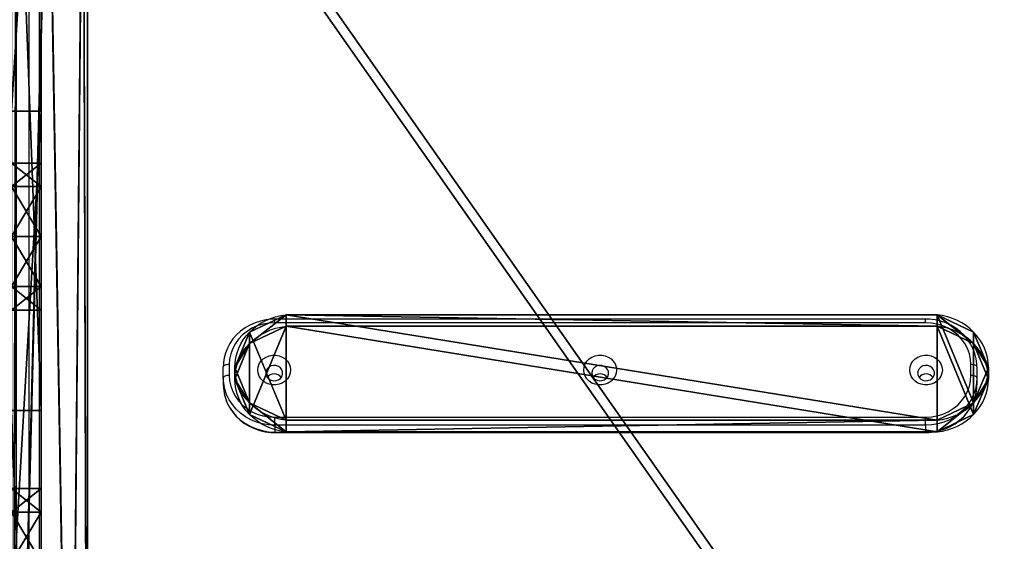
# Model space of a CAD drawing. Units: centimetres. Extents: x -278 to 333, y -276 to 275.
# Drawn here: x -60 to -10, y -7 to 20 of the extents above; entities that cross this region are included whole.
import ezdxf

# ---------------------------------------------------------------- set-up
doc = ezdxf.new("R2010")
doc.units = ezdxf.units.CM
doc.header["$LTSCALE"] = 2.54
doc.layers.get('0').update_dxf_attribs({"true_color": 0xff5454})
doc.layers.add('VP-EQ', color=7, linetype='Continuous', true_color=0x8a3492)

# ---------------------------------------------------------------- blocks, each defined once
blk = doc.blocks.new('Grupuj_27')
at = {"color": 0}
mesh = blk.add_polyface(dxfattribs=at)
corners = [(0, 67.605, 28.327), (0.168, 7.781, 2.937), (0, 8.731, 3.341), (0.168, 68.556, 28.731), (2.907, 4.183, 1.41), (3.548, 73.272, 30.733), (3.769, 0.859), (3.769, 75.477, 31.668), (56.124, 0.859), (56.124, 75.477, 31.668), (56.345, 3.064, 0.936), (56.986, 72.154, 30.258), (58.111, 5.556, 1.993), (59.725, 68.556, 28.731), (59.725, 7.781, 2.937), (59.893, 67.605, 28.327)]
mesh.append_faces([[corners[k] for k in face] for face in [(0, 1, 2), (14, 13, 15)]], dxfattribs={"vtx0": -1, "color": 0})
mesh.append_faces([[corners[k] for k in face] for face in [(1, 3, 4), (4, 5, 6), (6, 7, 8), (8, 9, 10), (10, 11, 12), (12, 13, 14)]], dxfattribs={"vtx0": -1, "vtx1": -1, "color": 0})
mesh.append_faces([[corners[k] for k in face] for face in [(1, 0, 3), (4, 3, 5), (6, 5, 7), (8, 7, 9), (10, 9, 11), (12, 11, 13)]], dxfattribs={"vtx0": -1, "vtx2": -1, "color": 0})
mesh = blk.add_polyface(dxfattribs=at)
corners = [(0.168, 6.921, 4.963), (0, 66.745, 30.353), (0, 7.872, 5.366), (0.168, 67.696, 30.756), (2.907, 3.323, 3.436), (3.548, 72.413, 32.758), (3.769, 0, 2.025), (3.769, 74.617, 33.693), (56.124, 0, 2.025), (56.124, 74.617, 33.693), (56.345, 2.205, 2.961), (56.986, 71.294, 32.283), (58.111, 4.696, 4.018), (59.725, 67.696, 30.756), (59.725, 6.921, 4.963), (59.893, 66.745, 30.353)]
mesh.append_faces([[corners[k] for k in face] for face in [(0, 1, 2), (13, 14, 15)]], dxfattribs={"vtx0": -1, "color": 0})
mesh.append_faces([[corners[k] for k in face] for face in [(1, 0, 3), (3, 4, 5), (5, 6, 7), (7, 8, 9), (9, 10, 11), (11, 12, 13)]], dxfattribs={"vtx0": -1, "vtx1": -1, "color": 0})
mesh.append_faces([[corners[k] for k in face] for face in [(3, 0, 4), (5, 4, 6), (7, 6, 8), (9, 8, 10), (11, 10, 12), (13, 12, 14)]], dxfattribs={"vtx0": -1, "vtx2": -1, "color": 0})
blk = doc.blocks.new('Komponent_8')
at = {"color": 18, "true_color": 0x020202}
blk.add_blockref('Grupuj_27', (0, 0), dxfattribs=at)
blk = doc.blocks.new('Grupuj_26')
at = {"color": 18, "true_color": 0x010101}
for p, q in [((1.5, 49.278, 31.535), (0, 49.278, 31.535)), ((1.5, 49.278, 70.287), (0, 49.278, 70.287)), ((1.5, 49.278, 31.535), (0, 49.278, 31.535)), ((1.5, 49.278, 70.287), (0, 49.278, 70.287)), ((1.5, 48.084, 67.852), (0, 48.084, 67.852)), ((1.5, 48.084, 33.97), (0, 48.084, 33.97)), ((1.5, 48.084, 33.97), (0, 48.084, 33.97)), ((1.5, 48.084, 67.852), (0, 48.084, 67.852)), ((1.5, 44.141, 16.565), (0, 44.141, 16.565)), ((1.5, 44.141, 16.565), (0, 44.141, 16.565)), ((1.5, 39.06, 27.11), (0, 39.06, 27.11)), ((1.5, 39.06, 61.349), (0, 39.06, 61.349)), ((1.5, 39.06, 27.11), (0, 39.06, 27.11)), ((1.5, 39.06, 61.349), (0, 39.06, 61.349)), ((1.5, 37.867, 24.675), (0, 37.867, 24.675)), ((1.5, 37.867, 63.784), (0, 37.867, 63.784)), ((1.5, 37.867, 63.784), (0, 37.867, 63.784)), ((1.5, 37.867, 24.675), (0, 37.867, 24.675)), ((1.5, 35.34, 23.69), (0, 35.34, 23.69)), ((1.5, 35.34, 64.769), (0, 35.34, 64.769)), ((1.5, 35.34, 64.769), (0, 35.34, 64.769)), ((1.5, 35.34, 23.69), (0, 35.34, 23.69)), ((1.5, 32.814, 24.675), (0, 32.814, 24.675)), ((1.5, 32.814, 63.784), (0, 32.814, 63.784)), ((1.5, 32.814, 24.675), (0, 32.814, 24.675)), ((1.5, 32.814, 63.784), (0, 32.814, 63.784)), ((1.5, 31.62, 61.349), (0, 31.62, 61.349)), ((1.5, 31.62, 27.11), (0, 31.62, 27.11)), ((1.5, 31.62, 61.349), (0, 31.62, 61.349)), ((1.5, 31.62, 27.11), (0, 31.62, 27.11)), ((1.5, 28.995, 75.767), (0, 28.995, 75.767)), ((1.5, 28.995, 75.767), (0, 28.995, 75.767))]:
    blk.add_line(p, q, dxfattribs=at)
at = {"color": 0}
for p, q in [((1.5, 48.084, 67.852), (1.5, 48.084, 33.97)), ((1.5, 48.084, 67.852), (1.5, 48.084, 33.97)), ((1.5, 39.06, 27.11), (1.5, 39.06, 61.349)), ((1.5, 39.06, 27.11), (1.5, 39.06, 61.349)), ((1.5, 31.62, 61.349), (1.5, 31.62, 27.11)), ((1.5, 31.62, 61.349), (1.5, 31.62, 27.11))]:
    blk.add_line(p, q, dxfattribs=at)
at = {"color": 0, "extrusion": (1, 0, 0)}
for centre, radius, start, end in [((-3562.955, 8673.221, 1.5), 9378.104, 292.3561515, 292.8853401), ((51.804, 34.283, 1.5), 3.733, 184.8121, 355.1879), ((35.34, 27.423, 1.5), 3.733, 184.8121, 355.1879)]:
    blk.add_arc(centre, radius, start, end, dxfattribs=at)
at = {"color": 18, "true_color": 0x010101, "extrusion": (1, 0, 0)}
for centre, radius, start, end in [((-3562.955, 8673.221, 1.5), 9378.104, 292.3561515, 292.8853401), ((-3562.955, 8673.221, 1.5), 9378.104, 292.3561515, 292.8853401), ((51.804, 34.283, 1.5), 3.733, 184.8121, 355.1879), ((51.804, 34.283, 1.5), 3.733, 184.8121, 355.1879), ((51.804, 34.283, 1.5), 3.733, 184.8121, 355.1879), ((51.804, 34.283, 1.5), 3.733, 184.8121, 355.1879), ((35.34, 27.423, 1.5), 3.733, 184.8121, 355.1879), ((35.34, 27.423, 1.5), 3.733, 184.8121, 355.1879), ((35.34, 27.423, 1.5), 3.733, 184.8121, 355.1879), ((35.34, 27.423, 1.5), 3.733, 184.8121, 355.1879)]:
    blk.add_arc(centre, radius, start, end, dxfattribs=at)
at = {"color": 0, "extrusion": (-1, 0, 0)}
for centre, radius, start, end in [((-126.809, -130.598, -1.5), 228.373, 57.64338, 78.63214), ((-51.804, 67.539, -1.5), 3.733, 4.8121, 175.1879), ((-35.34, 61.036, -1.5), 3.733, 4.8121, 175.1879)]:
    blk.add_arc(centre, radius, start, end, dxfattribs=at)
at = {"color": 18, "true_color": 0x010101, "extrusion": (-1, 0, 0)}
for centre, radius, start, end in [((-126.809, -130.598, -1.5), 228.373, 57.64338, 78.63214), ((-126.809, -130.598, -1.5), 228.373, 57.64338, 78.63214), ((-126.809, -130.598, -1.5), 228.373, 57.64338, 78.63214), ((-51.804, 67.539, -1.5), 3.733, 4.8121, 175.1879), ((-51.804, 67.539, -1.5), 3.733, 4.8121, 175.1879), ((-51.804, 67.539, -1.5), 3.733, 4.8121, 175.1879), ((-51.804, 67.539, -1.5), 3.733, 4.8121, 175.1879), ((-35.34, 61.036, -1.5), 3.733, 4.8121, 175.1879), ((-35.34, 61.036, -1.5), 3.733, 4.8121, 175.1879), ((-35.34, 61.036, -1.5), 3.733, 4.8121, 175.1879), ((-35.34, 61.036, -1.5), 3.733, 4.8121, 175.1879)]:
    blk.add_arc(centre, radius, start, end, dxfattribs=at)
at = {"color": 0}
mesh = blk.add_polyface(dxfattribs=at)
corners = [(1.5, 1.331, 0.277), (1.5, 0, 53.919), (1.5, 0, 2.751), (1.5, 1.221, 58.703), (1.5, 4.587, 62.316), (1.5, 4.126), (1.5, 14.963, 20.168), (1.5, 16.156, 17.733), (1.5, 18.682, 16.748), (1.5, 44.141, 16.565), (1.5, 21.208, 17.733), (1.5, 22.4, 20.168), (1.5, 32.814, 24.675), (1.5, 31.62, 27.11), (1.5, 28.995, 75.767), (1.5, 35.34, 23.69), (1.5, 37.867, 24.675), (1.5, 39.06, 27.11), (1.5, 39.06, 61.349), (1.5, 48.084, 33.97), (1.5, 48.084, 67.852), (1.5, 49.278, 31.535), (1.5, 51.804, 30.55), (1.5, 84.08, 33.315), (1.5, 54.331, 31.535), (1.5, 55.524, 33.97), (1.5, 68.464, 37.492), (1.5, 65.938, 38.477), (1.5, 64.744, 40.912), (1.5, 55.524, 67.852), (1.5, 64.744, 73.013), (1.5, 70.991, 38.477), (1.5, 72.184, 40.912), (1.5, 81.795, 93.295), (1.5, 85.517, 92.033), (1.5, 86.229, 35.203), (1.5, 87.147, 88.457), (1.5, 87.144, 37.912), (1.5, 32.814, 63.784), (1.5, 54.859, 86.145), (1.5, 31.62, 61.349), (1.5, 35.34, 64.769), (1.5, 37.867, 63.784), (1.5, 49.278, 70.287), (1.5, 51.804, 71.272), (1.5, 54.331, 70.287), (1.5, 65.938, 75.448), (1.5, 68.464, 76.433), (1.5, 70.991, 75.448), (1.5, 72.184, 73.013), (1.5, 16.205, 55.597), (1.5, 14.963, 53.212), (1.5, 18.727, 56.531), (1.5, 21.223, 55.529), (1.5, 22.4, 53.112)]
mesh.append_faces([[corners[k] for k in face] for face in [(0, 1, 2), (36, 35, 37)]], dxfattribs={"vtx0": -1, "color": 0})
mesh.append_faces([[corners[k] for k in face] for face in [(1, 0, 3), (3, 0, 4), (6, 5, 7), (7, 5, 8), (8, 9, 10), (10, 9, 11), (12, 9, 15), (15, 9, 16), (16, 9, 17), (17, 9, 18), (19, 9, 21), (21, 9, 22), (22, 23, 24), (24, 23, 25), (25, 28, 29), (26, 23, 31), (31, 23, 32), (33, 23, 34), (34, 35, 36), (14, 38, 39), (38, 14, 40), (40, 14, 13), (39, 29, 33), (46, 29, 30), (4, 50, 14), (50, 4, 51), (51, 4, 6)]], dxfattribs={"vtx0": -1, "vtx1": -1, "color": 0})
mesh.append_faces([[corners[k] for k in face] for face in [(4, 5, 6), (11, 9, 12), (11, 13, 14), (25, 23, 26), (32, 23, 33), (39, 18, 20), (20, 18, 9), (33, 29, 46)]], dxfattribs={"vtx0": -1, "vtx1": -1, "vtx2": -1, "color": 0})
mesh.append_faces([[corners[k] for k in face] for face in [(4, 0, 5), (8, 5, 9), (11, 12, 13), (9, 19, 20), (22, 9, 23), (25, 26, 27), (25, 27, 28), (29, 28, 30), (34, 23, 35), (39, 38, 41), (39, 41, 42), (39, 42, 18), (39, 20, 43), (39, 43, 44), (39, 44, 45), (39, 45, 29), (33, 46, 47), (33, 47, 48), (33, 48, 49), (33, 49, 32), (14, 50, 52), (14, 52, 53), (14, 53, 54), (14, 54, 11)]], dxfattribs={"vtx0": -1, "vtx2": -1, "color": 0})
at = {"color": 18, "true_color": 0x010101}
mesh = blk.add_polyface(dxfattribs=at)
corners = [(1.5, 84.08, 33.315), (0, 44.141, 16.565), (0, 84.08, 33.315), (1.5, 44.141, 16.565)]
mesh.append_faces([[corners[k] for k in face] for face in [(0, 1, 2), (1, 0, 3)]], dxfattribs={"vtx0": -1, "color": 18})
mesh = blk.add_polyface(dxfattribs=at)
corners = [(1.5, 28.995, 75.767), (0, 54.859, 86.145), (0, 28.995, 75.767), (1.5, 54.859, 86.145)]
mesh.append_faces([[corners[k] for k in face] for face in [(0, 1, 2), (1, 0, 3)]], dxfattribs={"vtx0": -1, "color": 18})
mesh = blk.add_polyface(dxfattribs=at)
corners = [(1.5, 49.278, 31.535), (0, 51.804, 30.55), (0, 49.278, 31.535), (1.5, 51.804, 30.55)]
mesh.append_faces([[corners[k] for k in face] for face in [(0, 1, 2), (1, 0, 3)]], dxfattribs={"vtx0": -1, "color": 18})
mesh = blk.add_polyface(dxfattribs=at)
corners = [(1.5, 51.804, 71.272), (0, 49.278, 70.287), (0, 51.804, 71.272), (1.5, 49.278, 70.287)]
mesh.append_faces([[corners[k] for k in face] for face in [(0, 1, 2), (1, 0, 3)]], dxfattribs={"vtx0": -1, "color": 18})
mesh = blk.add_polyface(dxfattribs=at)
corners = [(0, 49.278, 70.287), (1.5, 48.084, 67.852), (0, 48.084, 67.852), (1.5, 49.278, 70.287)]
mesh.append_faces([[corners[k] for k in face] for face in [(0, 1, 2), (1, 0, 3)]], dxfattribs={"vtx0": -1, "color": 18})
mesh = blk.add_polyface(dxfattribs=at)
corners = [(0, 48.084, 33.97), (1.5, 49.278, 31.535), (0, 49.278, 31.535), (1.5, 48.084, 33.97)]
mesh.append_faces([[corners[k] for k in face] for face in [(0, 1, 2), (1, 0, 3)]], dxfattribs={"vtx0": -1, "color": 18})
mesh = blk.add_polyface(dxfattribs=at)
corners = [(0, 48.084, 67.852), (1.5, 48.084, 33.97), (0, 48.084, 33.97), (1.5, 48.084, 67.852)]
mesh.append_faces([[corners[k] for k in face] for face in [(0, 1, 2), (1, 0, 3)]], dxfattribs={"vtx0": -1, "color": 18})
mesh = blk.add_polyface(dxfattribs=at)
corners = [(1.5, 44.141, 16.565), (0, 4.126), (0, 44.141, 16.565), (1.5, 4.126)]
mesh.append_faces([[corners[k] for k in face] for face in [(0, 1, 2), (1, 0, 3)]], dxfattribs={"vtx0": -1, "color": 18})
mesh = blk.add_polyface(dxfattribs=at)
corners = [(1.5, 39.06, 27.11), (0, 37.867, 24.675), (1.5, 37.867, 24.675), (0, 39.06, 27.11)]
mesh.append_faces([[corners[k] for k in face] for face in [(0, 1, 2), (1, 0, 3)]], dxfattribs={"vtx0": -1, "color": 18})
mesh = blk.add_polyface(dxfattribs=at)
corners = [(1.5, 39.06, 61.349), (0, 39.06, 27.11), (1.5, 39.06, 27.11), (0, 39.06, 61.349)]
mesh.append_faces([[corners[k] for k in face] for face in [(0, 1, 2), (1, 0, 3)]], dxfattribs={"vtx0": -1, "color": 18})
mesh = blk.add_polyface(dxfattribs=at)
corners = [(1.5, 37.867, 63.784), (0, 39.06, 61.349), (1.5, 39.06, 61.349), (0, 37.867, 63.784)]
mesh.append_faces([[corners[k] for k in face] for face in [(0, 1, 2), (1, 0, 3)]], dxfattribs={"vtx0": -1, "color": 18})
mesh = blk.add_polyface(dxfattribs=at)
corners = [(1.5, 37.867, 63.784), (0, 35.34, 64.769), (0, 37.867, 63.784), (1.5, 35.34, 64.769)]
mesh.append_faces([[corners[k] for k in face] for face in [(0, 1, 2), (1, 0, 3)]], dxfattribs={"vtx0": -1, "color": 18})
mesh = blk.add_polyface(dxfattribs=at)
corners = [(1.5, 35.34, 23.69), (0, 37.867, 24.675), (0, 35.34, 23.69), (1.5, 37.867, 24.675)]
mesh.append_faces([[corners[k] for k in face] for face in [(0, 1, 2), (1, 0, 3)]], dxfattribs={"vtx0": -1, "color": 18})
mesh = blk.add_polyface(dxfattribs=at)
corners = [(1.5, 32.814, 24.675), (0, 35.34, 23.69), (0, 32.814, 24.675), (1.5, 35.34, 23.69)]
mesh.append_faces([[corners[k] for k in face] for face in [(0, 1, 2), (1, 0, 3)]], dxfattribs={"vtx0": -1, "color": 18})
mesh = blk.add_polyface(dxfattribs=at)
corners = [(1.5, 35.34, 64.769), (0, 32.814, 63.784), (0, 35.34, 64.769), (1.5, 32.814, 63.784)]
mesh.append_faces([[corners[k] for k in face] for face in [(0, 1, 2), (1, 0, 3)]], dxfattribs={"vtx0": -1, "color": 18})
mesh = blk.add_polyface(dxfattribs=at)
corners = [(0, 32.814, 63.784), (1.5, 31.62, 61.349), (0, 31.62, 61.349), (1.5, 32.814, 63.784)]
mesh.append_faces([[corners[k] for k in face] for face in [(0, 1, 2), (1, 0, 3)]], dxfattribs={"vtx0": -1, "color": 18})
mesh = blk.add_polyface(dxfattribs=at)
corners = [(0, 31.62, 27.11), (1.5, 32.814, 24.675), (0, 32.814, 24.675), (1.5, 31.62, 27.11)]
mesh.append_faces([[corners[k] for k in face] for face in [(0, 1, 2), (1, 0, 3)]], dxfattribs={"vtx0": -1, "color": 18})
mesh = blk.add_polyface(dxfattribs=at)
corners = [(0, 31.62, 61.349), (1.5, 31.62, 27.11), (0, 31.62, 27.11), (1.5, 31.62, 61.349)]
mesh.append_faces([[corners[k] for k in face] for face in [(0, 1, 2), (1, 0, 3)]], dxfattribs={"vtx0": -1, "color": 18})
mesh = blk.add_polyface(dxfattribs=at)
corners = [(1.5, 4.587, 62.316), (0, 28.995, 75.767), (0, 4.587, 62.316), (1.5, 28.995, 75.767)]
mesh.append_faces([[corners[k] for k in face] for face in [(0, 1, 2), (1, 0, 3)]], dxfattribs={"vtx0": -1, "color": 18})
blk = doc.blocks.new('Komponent_7')
at = {"color": 152, "true_color": 0x007db7}
blk.add_blockref('Grupuj_26', (0, 0), dxfattribs=at)
blk = doc.blocks.new('Grupuj_28')
at = {"color": 0}
for p, q in [((2.6, 5.925, 3.266), (35.55, 5.925, 3.266)), ((2.6, 5.925, 3.266), (35.55, 5.925, 3.266)), ((2.6, 5.339, 4.647), (35.55, 5.339, 4.647)), ((2.6, 5.339, 4.647), (35.55, 5.339, 4.647)), ((2.6, 0.586, 1), (35.55, 0.586, 1)), ((2.6, 0.586, 1), (35.55, 0.586, 1)), ((2.6, 0, 2.381), (35.55, 0, 2.381)), ((2.6, 0, 2.381), (35.55, 0, 2.381))]:
    blk.add_line(p, q, dxfattribs=at)
at = {"color": 18, "true_color": 0x010101}
for p, q in [((2.6, 5.339, 4.647), (2.6, 5.925, 3.266)), ((2.6, 5.339, 4.647), (2.6, 5.925, 3.266)), ((35.55, 5.339, 4.647), (35.55, 5.925, 3.266)), ((35.55, 5.339, 4.647), (35.55, 5.925, 3.266)), ((0.745, 4.462, 4.275), (0.745, 5.048, 2.894)), ((0.745, 4.462, 4.275), (0.745, 5.048, 2.894)), ((37.405, 4.462, 4.275), (37.405, 5.048, 2.894)), ((37.405, 4.462, 4.275), (37.405, 5.048, 2.894)), ((0, 2.669, 3.514), (0, 3.256, 2.133)), ((0, 2.669, 3.514), (0, 3.256, 2.133)), ((38.15, 2.669, 3.514), (38.15, 3.256, 2.133)), ((38.15, 2.669, 3.514), (38.15, 3.256, 2.133)), ((0.745, 0.877, 2.753), (0.745, 1.463, 1.372)), ((0.745, 0.877, 2.753), (0.745, 1.463, 1.372)), ((37.405, 0.877, 2.753), (37.405, 1.463, 1.372)), ((37.405, 0.877, 2.753), (37.405, 1.463, 1.372)), ((2.6, 0, 2.381), (2.6, 0.586, 1)), ((2.6, 0, 2.381), (2.6, 0.586, 1)), ((35.55, 0, 2.381), (35.55, 0.586, 1)), ((35.55, 0, 2.381), (35.55, 0.586, 1))]:
    blk.add_line(p, q, dxfattribs=at)
at = {"color": 18, "true_color": 0x010101, "extrusion": (3.26126e-17, -0.390731, 0.920505)}
for centre in [(2.917, 3.83, 0.691), (2.917, 3.83, 0.691), (2.917, 3.83, 0.691), (2.917, 3.83, 0.691), (2.917, 3.83, 2.191), (2.917, 3.83, 2.191), (2.917, 3.83, 2.191), (2.917, 3.83, 2.191)]:
    blk.add_arc(centre, 2.917, 96.2443, 263.7557, dxfattribs=at)
at = {"color": 0, "extrusion": (3.26126e-17, -0.390731, 0.920505)}
for centre in [(2.917, 3.83, 0.691), (2.917, 3.83, 2.191), (2.917, 3.83, 2.191)]:
    blk.add_arc(centre, 2.917, 96.2443, 263.7557, dxfattribs=at)
at = {"color": 18, "true_color": 0x010101, "extrusion": (2.29593e-15, 0.390731, -0.920505)}
for centre in [(-35.233, 3.83, -0.691), (-35.233, 3.83, -0.691), (-35.233, 3.83, -0.691), (-35.233, 3.83, -0.691), (-35.233, 3.83, -2.191), (-35.233, 3.83, -2.191), (-35.233, 3.83, -2.191), (-35.233, 3.83, -2.191)]:
    blk.add_arc(centre, 2.917, 96.2443, 263.7557, dxfattribs=at)
at = {"color": 0, "extrusion": (2.29593e-15, 0.390731, -0.920505)}
for centre in [(-35.233, 3.83, -0.691), (-35.233, 3.83, -2.191)]:
    blk.add_arc(centre, 2.917, 96.2443, 263.7557, dxfattribs=at)
at = {"color": 0}
mesh = blk.add_polyface(dxfattribs=at)
corners = [(0.745, 5.048, 2.894), (0.745, 1.463, 1.372), (0, 3.256, 2.133), (2.6, 0.586, 1), (2.6, 5.925, 3.266), (35.55, 0.586, 1), (35.55, 5.925, 3.266), (37.405, 5.048, 2.894), (37.405, 1.463, 1.372), (38.15, 3.256, 2.133)]
mesh.append_faces([[corners[k] for k in face] for face in [(0, 1, 2), (8, 7, 9)]], dxfattribs={"vtx0": -1, "color": 0})
mesh.append_faces([[corners[k] for k in face] for face in [(1, 0, 3), (3, 4, 5), (5, 7, 8)]], dxfattribs={"vtx0": -1, "vtx1": -1, "color": 0})
mesh.append_faces([[corners[k] for k in face] for face in [(3, 0, 4), (5, 4, 6), (5, 6, 7)]], dxfattribs={"vtx0": -1, "vtx2": -1, "color": 0})
at = {"color": 18, "true_color": 0x010101}
mesh = blk.add_polyface(dxfattribs=at)
corners = [(0.745, 4.462, 4.275), (2.6, 5.925, 3.266), (0.745, 5.048, 2.894), (2.6, 5.339, 4.647)]
mesh.append_faces([[corners[k] for k in face] for face in [(0, 1, 2), (1, 0, 3)]], dxfattribs={"vtx0": -1, "color": 18})
mesh = blk.add_polyface(dxfattribs=at)
corners = [(2.6, 5.339, 4.647), (35.55, 5.925, 3.266), (2.6, 5.925, 3.266), (35.55, 5.339, 4.647)]
mesh.append_faces([[corners[k] for k in face] for face in [(0, 1, 2), (1, 0, 3)]], dxfattribs={"vtx0": -1, "color": 18})
mesh = blk.add_polyface(dxfattribs=at)
corners = [(35.55, 5.925, 3.266), (37.405, 4.462, 4.275), (37.405, 5.048, 2.894), (35.55, 5.339, 4.647)]
mesh.append_faces([[corners[k] for k in face] for face in [(0, 1, 2), (1, 0, 3)]], dxfattribs={"vtx0": -1, "color": 18})
at = {"color": 0}
mesh = blk.add_polyface(dxfattribs=at)
corners = [(0.745, 0.877, 2.753), (0.745, 4.462, 4.275), (0, 2.669, 3.514), (2.6, 0, 2.381), (2.6, 5.339, 4.647), (35.55, 0, 2.381), (35.55, 5.339, 4.647), (37.405, 0.877, 2.753), (37.405, 4.462, 4.275), (38.15, 2.669, 3.514)]
mesh.append_faces([[corners[k] for k in face] for face in [(0, 1, 2), (8, 7, 9)]], dxfattribs={"vtx0": -1, "color": 0})
mesh.append_faces([[corners[k] for k in face] for face in [(1, 3, 4), (4, 5, 6), (6, 7, 8)]], dxfattribs={"vtx0": -1, "vtx1": -1, "color": 0})
mesh.append_faces([[corners[k] for k in face] for face in [(1, 0, 3), (4, 3, 5), (6, 5, 7)]], dxfattribs={"vtx0": -1, "vtx2": -1, "color": 0})
at = {"color": 18, "true_color": 0x010101}
mesh = blk.add_polyface(dxfattribs=at)
corners = [(0.745, 4.462, 4.275), (0, 3.256, 2.133), (0, 2.669, 3.514), (0.745, 5.048, 2.894)]
mesh.append_faces([[corners[k] for k in face] for face in [(0, 1, 2), (1, 0, 3)]], dxfattribs={"vtx0": -1, "color": 18})
mesh = blk.add_polyface(dxfattribs=at)
corners = [(38.15, 3.256, 2.133), (37.405, 4.462, 4.275), (38.15, 2.669, 3.514), (37.405, 5.048, 2.894)]
mesh.append_faces([[corners[k] for k in face] for face in [(0, 1, 2), (1, 0, 3)]], dxfattribs={"vtx0": -1, "color": 18})
mesh = blk.add_polyface(dxfattribs=at)
corners = [(0, 2.669, 3.514), (0.745, 1.463, 1.372), (0.745, 0.877, 2.753), (0, 3.256, 2.133)]
mesh.append_faces([[corners[k] for k in face] for face in [(0, 1, 2), (1, 0, 3)]], dxfattribs={"vtx0": -1, "color": 18})
mesh = blk.add_polyface(dxfattribs=at)
corners = [(37.405, 1.463, 1.372), (38.15, 2.669, 3.514), (37.405, 0.877, 2.753), (38.15, 3.256, 2.133)]
mesh.append_faces([[corners[k] for k in face] for face in [(0, 1, 2), (1, 0, 3)]], dxfattribs={"vtx0": -1, "color": 18})
mesh = blk.add_polyface(dxfattribs=at)
corners = [(2.6, 0, 2.381), (0.745, 1.463, 1.372), (2.6, 0.586, 1), (0.745, 0.877, 2.753)]
mesh.append_faces([[corners[k] for k in face] for face in [(0, 1, 2), (1, 0, 3)]], dxfattribs={"vtx0": -1, "color": 18})
mesh = blk.add_polyface(dxfattribs=at)
corners = [(37.405, 1.463, 1.372), (35.55, 0, 2.381), (35.55, 0.586, 1), (37.405, 0.877, 2.753)]
mesh.append_faces([[corners[k] for k in face] for face in [(0, 1, 2), (1, 0, 3)]], dxfattribs={"vtx0": -1, "color": 18})
mesh = blk.add_polyface(dxfattribs=at)
corners = [(35.55, 0, 2.381), (2.6, 0.586, 1), (35.55, 0.586, 1), (2.6, 0, 2.381)]
mesh.append_faces([[corners[k] for k in face] for face in [(0, 1, 2), (1, 0, 3)]], dxfattribs={"vtx0": -1, "color": 18})
blk = doc.blocks.new('Komponent_9')
at = {"color": 152, "true_color": 0x007db7}
blk.add_blockref('Grupuj_28', (0, 200, -0.955), dxfattribs=at)
blk = doc.blocks.new('Grupuj_29')
at = {"color": 0, "extrusion": (0, 0, -1), "zscale": -1}
blk.add_blockref('Komponent_7', (-60.117, 0, -8.118), dxfattribs=at)
at = {"color": 0}
for name, p in [('Komponent_8', (0.15, 6.011)), ('Komponent_9', (10.666, -160.705, 16.356))]:
    blk.add_blockref(name, p, dxfattribs=at)
blk = doc.blocks.new('Komponent_10')
at = {"color": 0}
blk.add_blockref('Grupuj_29', (0, 0), dxfattribs=at)
blk = doc.blocks.new('Grupuj_1')
at = {"color": 0, "rotation": 180.0000000000231}
blk.add_blockref('Komponent_10', (126.859, 166.995, 57.073), dxfattribs=at)
blk = doc.blocks.new('01102')
at = {"layer": 'VP-EQ', "color": 0, "linetype": 'Continuous', "lineweight": 25}
for p, q in [((1616.064, 157.114), (1616.064, 104.541)), ((1615.564, 104.643), (1615.564, 157.007)), ((1660.939, 135.058), (1627.989, 135.058)), ((1627.989, 134.875), (1627.989, 135.058)), ((1660.939, 134.875), (1627.989, 134.875)), ((1660.939, 134.875), (1660.939, 135.058)), ((1625.389, 132.088), (1625.389, 132.641)), ((1625.689, 132.758), (1625.689, 132.206)), ((1663.239, 132.206), (1663.239, 132.758)), ((1663.539, 132.641), (1663.539, 132.088)), ((1625.389, 132.088), (1625.389, 131.737)), ((1663.539, 132.088), (1663.539, 131.737)), ((1627.989, 129.695), (1627.989, 130.089)), ((1627.989, 130.089), (1660.939, 130.089)), ((1660.939, 129.695), (1627.989, 129.695)), ((1627.989, 129.695), (1627.989, 129.344)), ((1660.939, 129.695), (1660.939, 130.089)), ((1660.939, 129.695), (1660.939, 129.344)), ((1627.989, 129.344), (1660.939, 129.344)), ((1627.989, 129.32), (1627.989, 129.344)), ((1627.989, 129.32), (1660.939, 129.32)), ((1660.939, 129.32), (1660.939, 129.344))]:
    blk.add_line(p, q, dxfattribs=at)
at = {"layer": 'VP-EQ', "color": 0, "linetype": 'Continuous', "lineweight": 25, "flags": 128}
for points in [[(1627.989, 135.058), (1627.831, 135.053), (1627.545, 135.022), (1627.265, 134.962), (1626.994, 134.874), (1626.734, 134.758), (1626.49, 134.616), (1626.264, 134.45), (1626.06, 134.261), (1625.879, 134.053), (1625.724, 133.828), (1625.597, 133.588), (1625.499, 133.336), (1625.437, 133.094)], [(1627.989, 134.875), (1627.689, 134.857), (1627.394, 134.803), (1627.109, 134.714), (1626.839, 134.592), (1626.589, 134.438), (1626.363, 134.255), (1626.165, 134.047), (1625.998, 133.817), (1625.864, 133.568), (1625.768, 133.306), (1625.709, 133.034), (1625.689, 132.758)], [(1663.539, 132.641), (1663.534, 132.791), (1663.501, 133.056), (1663.436, 133.315), (1663.341, 133.566), (1663.217, 133.806), (1663.066, 134.032), (1662.888, 134.241), (1662.687, 134.43), (1662.465, 134.598), (1662.224, 134.743), (1661.967, 134.861), (1661.697, 134.953), (1661.418, 135.017), (1661.133, 135.051), (1660.939, 135.058)], [(1663.239, 132.758), (1663.22, 133.034), (1663.161, 133.306), (1663.064, 133.568), (1662.931, 133.817), (1662.764, 134.047), (1662.566, 134.255), (1662.34, 134.438), (1662.089, 134.592), (1661.82, 134.714), (1661.535, 134.803), (1661.24, 134.857), (1660.939, 134.875)], [(1627.139, 132.482), (1627.157, 132.64), (1627.211, 132.791), (1627.297, 132.928), (1627.412, 133.046), (1627.552, 133.14), (1627.709, 133.204), (1627.878, 133.237), (1628.051, 133.237), (1628.219, 133.204), (1628.377, 133.14), (1628.516, 133.046), (1628.632, 132.928), (1628.718, 132.791), (1628.771, 132.64), (1628.789, 132.482), (1628.771, 132.324), (1628.718, 132.173), (1628.632, 132.035), (1628.516, 131.917), (1628.377, 131.824), (1628.219, 131.76), (1628.051, 131.727), (1627.878, 131.727), (1627.709, 131.76), (1627.552, 131.824), (1627.412, 131.917), (1627.297, 132.035), (1627.211, 132.173), (1627.157, 132.324), (1627.139, 132.482)], [(1643.639, 132.482), (1643.657, 132.64), (1643.711, 132.791), (1643.797, 132.928), (1643.912, 133.046), (1644.052, 133.14), (1644.209, 133.204), (1644.378, 133.237), (1644.551, 133.237), (1644.719, 133.204), (1644.877, 133.14), (1645.016, 133.046), (1645.132, 132.928), (1645.218, 132.791), (1645.271, 132.64), (1645.289, 132.482), (1645.271, 132.324), (1645.218, 132.173), (1645.132, 132.035), (1645.016, 131.917), (1644.877, 131.824), (1644.719, 131.76), (1644.551, 131.727), (1644.378, 131.727), (1644.209, 131.76), (1644.052, 131.824), (1643.912, 131.917), (1643.797, 132.035), (1643.711, 132.173), (1643.657, 132.324), (1643.639, 132.482)], [(1660.139, 132.482), (1660.157, 132.64), (1660.211, 132.791), (1660.297, 132.928), (1660.412, 133.046), (1660.552, 133.14), (1660.709, 133.204), (1660.878, 133.237), (1661.051, 133.237), (1661.219, 133.204), (1661.377, 133.14), (1661.516, 133.046), (1661.632, 132.928), (1661.718, 132.791), (1661.771, 132.64), (1661.789, 132.482), (1661.771, 132.324), (1661.718, 132.173), (1661.632, 132.035), (1661.516, 131.917), (1661.377, 131.824), (1661.219, 131.76), (1661.051, 131.727), (1660.878, 131.727), (1660.709, 131.76), (1660.552, 131.824), (1660.412, 131.917), (1660.297, 132.035), (1660.211, 132.173), (1660.157, 132.324), (1660.139, 132.482)], [(1625.689, 132.758), (1625.631, 132.756), (1625.575, 132.749), (1625.523, 132.738), (1625.477, 132.724), (1625.44, 132.706), (1625.412, 132.686), (1625.395, 132.664), (1625.389, 132.641)], [(1627.539, 132.326), (1627.558, 132.21), (1627.613, 132.105), (1627.699, 132.02), (1627.809, 131.961), (1627.933, 131.935), (1628.059, 131.944), (1628.177, 131.987), (1628.276, 132.059), (1628.347, 132.156), (1628.385, 132.267), (1628.385, 132.384), (1628.347, 132.495), (1628.276, 132.592), (1628.177, 132.664), (1628.059, 132.707), (1627.933, 132.716), (1627.809, 132.69), (1627.699, 132.631), (1627.613, 132.546), (1627.558, 132.441), (1627.539, 132.326)], [(1644.039, 132.326), (1644.058, 132.21), (1644.113, 132.105), (1644.199, 132.02), (1644.309, 131.961), (1644.433, 131.935), (1644.559, 131.944), (1644.677, 131.987), (1644.776, 132.059), (1644.847, 132.156), (1644.885, 132.267), (1644.885, 132.384), (1644.847, 132.495), (1644.776, 132.592), (1644.677, 132.664), (1644.559, 132.707), (1644.433, 132.716), (1644.309, 132.69), (1644.199, 132.631), (1644.113, 132.546), (1644.058, 132.441), (1644.039, 132.326)], [(1660.539, 132.326), (1660.558, 132.21), (1660.613, 132.105), (1660.699, 132.02), (1660.809, 131.961), (1660.933, 131.935), (1661.059, 131.944), (1661.177, 131.987), (1661.276, 132.059), (1661.347, 132.156), (1661.385, 132.267), (1661.385, 132.384), (1661.347, 132.495), (1661.276, 132.592), (1661.177, 132.664), (1661.059, 132.707), (1660.933, 132.716), (1660.809, 132.69), (1660.699, 132.631), (1660.613, 132.546), (1660.558, 132.441), (1660.539, 132.326)], [(1663.539, 132.641), (1663.534, 132.664), (1663.517, 132.686), (1663.489, 132.706), (1663.452, 132.724), (1663.406, 132.738), (1663.354, 132.749), (1663.298, 132.756), (1663.239, 132.758)], [(1625.689, 132.206), (1625.631, 132.203), (1625.575, 132.197), (1625.523, 132.186), (1625.477, 132.171), (1625.44, 132.154), (1625.412, 132.133), (1625.395, 132.111), (1625.389, 132.088)], [(1625.689, 132.206), (1625.709, 131.929), (1625.768, 131.658), (1625.864, 131.395), (1625.998, 131.147), (1626.165, 130.917), (1626.363, 130.709), (1626.589, 130.526), (1626.839, 130.372), (1627.109, 130.25), (1627.394, 130.161), (1627.689, 130.107), (1627.989, 130.089)], [(1660.939, 130.089), (1661.24, 130.107), (1661.535, 130.161), (1661.82, 130.25), (1662.089, 130.372), (1662.34, 130.526), (1662.566, 130.709), (1662.764, 130.917), (1662.931, 131.147), (1663.064, 131.395), (1663.161, 131.658), (1663.22, 131.929), (1663.239, 132.206)], [(1663.539, 132.088), (1663.534, 132.111), (1663.517, 132.133), (1663.489, 132.154), (1663.452, 132.171), (1663.406, 132.186), (1663.354, 132.197), (1663.298, 132.203), (1663.239, 132.206)], [(1627.989, 129.695), (1627.676, 129.713), (1627.367, 129.765), (1627.067, 129.851), (1626.781, 129.969), (1626.512, 130.119), (1626.265, 130.297), (1626.043, 130.501), (1625.85, 130.729), (1625.687, 130.976), (1625.558, 131.24), (1625.465, 131.516), (1625.408, 131.8), (1625.389, 132.088)], [(1625.389, 131.737), (1625.408, 131.448), (1625.432, 131.304)], [(1663.539, 132.088), (1663.52, 131.8), (1663.464, 131.516), (1663.37, 131.24), (1663.242, 130.976), (1663.079, 130.729), (1662.886, 130.501), (1662.664, 130.297), (1662.416, 130.119), (1662.148, 129.969), (1661.861, 129.851), (1661.562, 129.765), (1661.253, 129.713), (1660.939, 129.695)], [(1660.939, 129.32), (1661.098, 129.324), (1661.383, 129.355), (1661.664, 129.415), (1661.935, 129.504), (1662.195, 129.62), (1662.439, 129.762), (1662.664, 129.928), (1662.869, 130.116), (1663.05, 130.325), (1663.205, 130.55), (1663.332, 130.79), (1663.429, 131.041), (1663.497, 131.301), (1663.533, 131.566), (1663.539, 131.737)], [(1660.939, 129.344), (1661.253, 129.361), (1661.562, 129.413), (1661.861, 129.499), (1662.148, 129.618), (1662.416, 129.767), (1662.664, 129.945), (1662.886, 130.15), (1663.079, 130.377), (1663.242, 130.625), (1663.37, 130.888), (1663.464, 131.164), (1663.52, 131.448), (1663.539, 131.737)], [(1625.432, 131.304), (1625.465, 131.164), (1625.558, 130.888), (1625.687, 130.625), (1625.85, 130.377), (1626.043, 130.15), (1626.265, 129.945), (1626.512, 129.767), (1626.781, 129.618), (1627.067, 129.499), (1627.367, 129.413), (1627.676, 129.361), (1627.989, 129.344)], [(1625.435, 131.295), (1625.493, 131.063), (1625.587, 130.811), (1625.711, 130.572), (1625.863, 130.346), (1626.04, 130.137), (1626.241, 129.947), (1626.464, 129.779), (1626.705, 129.635), (1626.962, 129.516), (1627.232, 129.425), (1627.511, 129.361), (1627.795, 129.326), (1627.989, 129.32)]]:
    blk.add_lwpolyline(points, dxfattribs=at)
at = {"layer": 'VP-EQ', "color": 0, "linetype": 'Continuous', "lineweight": 25}
for centre, radius, start, end in [((1627.211, 132.681), 1.822, 166.8696, 181.2512), ((1627.964, 131.845), 0.443, 36.7659, 143.2341), ((1627.958, 131.855), 0.432, 89.1151, 143.6899), ((1627.971, 131.855), 0.432, 36.3101, 90.8849), ((1644.464, 131.845), 0.443, 36.7657, 143.2343), ((1644.458, 131.855), 0.432, 89.1137, 143.6916), ((1644.471, 131.855), 0.432, 36.3101, 90.8849), ((1660.964, 131.845), 0.443, 36.7657, 143.2343), ((1660.958, 131.855), 0.432, 89.1144, 143.6908), ((1660.971, 131.855), 0.432, 36.3092, 90.8856)]:
    blk.add_arc(centre, radius, start, end, dxfattribs=at)
blk = doc.blocks.new('01102 2d')
at = {"layer": 'VP-EQ', "color": 0}
blk.add_blockref('01102', (-1485.272, 56.341), dxfattribs=at)
blk = doc.blocks.new('0110_2d')
at = {"layer": 'VP-EQ', "color": 0}
blk.add_blockref('01102 2d', (0, 0), dxfattribs=at)

msp = doc.modelspace()

# ---------------------------------------------------------------- block references
at = {"color": 0}
msp.add_blockref('Grupuj_1', (-127.088, -123.077), dxfattribs=at)
at = {"layer": 'VP-EQ', "color": 0}
msp.add_blockref('0110_2d', (-189.742, -186.997), dxfattribs=at)

doc.saveas('drawing.dxf')
